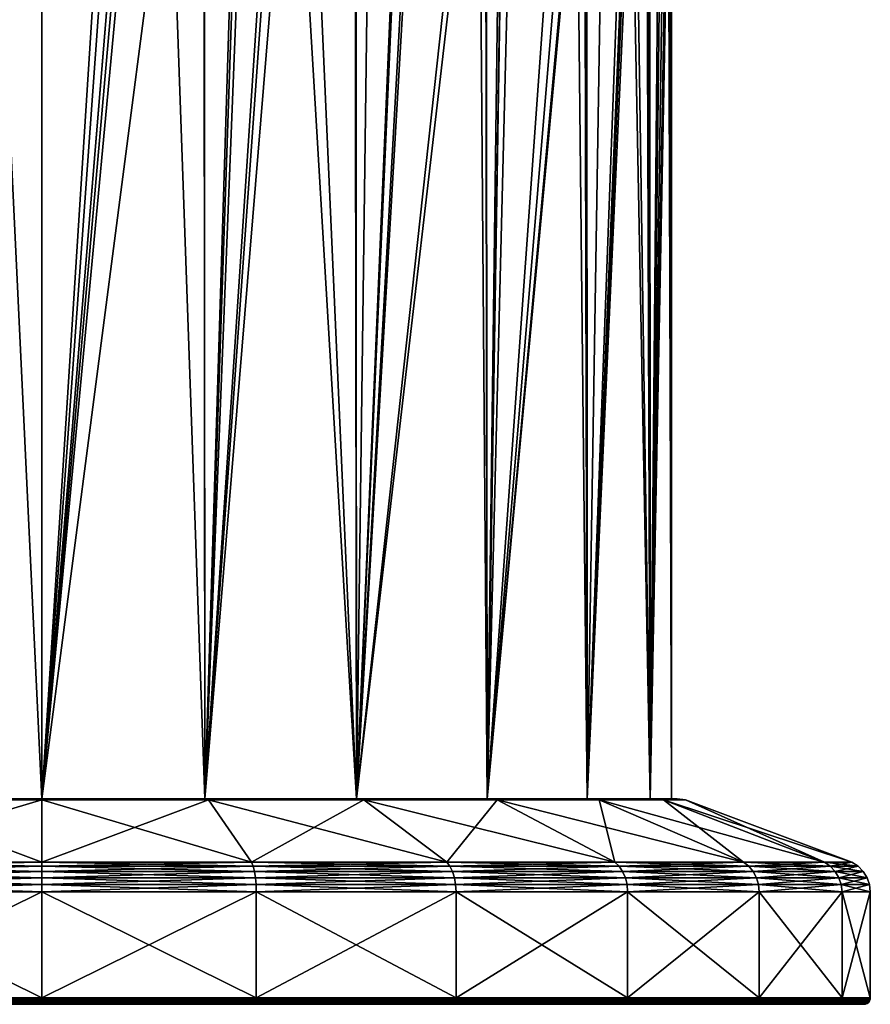
# Model space of a CAD drawing. Extents: x -25 to 238, y 0 to 295.
# Drawn here: x -1 to 25, y 0 to 30 of the extents above; entities that cross this region are included whole.
import ezdxf

# ---------------------------------------------------------------- set-up
doc = ezdxf.new("R2010")
doc.units = 0
doc.header["$MEASUREMENT"] = 0
doc.layers.get('0').update_dxf_attribs({"linetype": 'CONTINUOUS'})

msp = doc.modelspace()

# ---------------------------------------------------------------- linework, layer by layer
for points in [[(0, 109.492, -19), (0, 6.2, -19), (-4.918, 6.2, -18.353)], [(0, 109.492, -19), (-4.918, 6.2, -18.353), (-4.918, 109.492, -18.353)], [(-4.918, 109.492, 18.353), (-4.918, 6.2, 18.353), (0, 6.2, 19)], [(-4.918, 109.492, 18.353), (0, 6.2, 19), (0, 109.492, 19)], [(3.575, 55.74, -18.661), (0, 6.2, -19), (0, 109.492, -19)], [(0, 109.492, 19), (0, 6.2, 19), (3.575, 62.017, 18.661)], [(0, 6.2, 19), (3.575, 49.612, 18.661), (3.575, 62.017, 18.661)], [(3.575, 55.74, -18.661), (3.575, 49.607, -18.661), (0, 6.2, -19)], [(3.575, 46.956, 18.661), (3.575, 49.612, 18.661), (0, 6.2, 19)], [(0, 6.2, -19), (3.575, 49.607, -18.661), (3.575, 44.358, -18.661)], [(0, 6.2, 19), (3.575, 44.358, 18.661), (3.575, 46.956, 18.661)], [(0, 6.2, 19), (4.887, 43.732, 18.258), (3.575, 44.358, 18.661)], [(0, 6.2, -19), (3.575, 44.358, -18.661), (4.918, 6.2, -18.353)], [(4.918, 6.2, -18.353), (3.575, 44.358, -18.661), (4.904, 43.723, -18.307)], [(4.918, 6.2, 18.353), (4.887, 43.732, 18.258), (0, 6.2, 19)], [(4.918, 6.2, 18.353), (6.065, 43.17, 17.896), (4.887, 43.732, 18.258)], [(4.918, 6.2, -18.353), (4.904, 43.723, -18.307), (6.172, 43.119, -17.97)], [(7.51, 42.481, 17.453), (6.065, 43.17, 17.896), (4.918, 6.2, 18.353)], [(6.172, 43.119, -17.97), (6.38, 43.02, -17.872), (4.918, 6.2, -18.353)], [(4.918, 6.2, -18.353), (6.38, 43.02, -17.872), (7.336, 42.563, -17.42)], [(4.918, 6.2, -18.353), (7.336, 42.563, -17.42), (9.5, 6.2, -16.454)], [(7.51, 42.481, 17.453), (4.918, 6.2, 18.353), (7.898, 42.296, 17.234)], [(9.5, 6.2, -16.454), (7.336, 42.563, -17.42), (9.473, 41.544, -16.41)], [(7.898, 42.296, 17.234), (4.918, 6.2, 18.353), (9.5, 6.2, 16.454)], [(9.5, 6.2, 16.454), (9.444, 41.558, 16.364), (7.898, 42.296, 17.234)], [(9.5, 6.2, 16.454), (11.033, 40.8, 15.469), (9.444, 41.558, 16.364)], [(9.5, 6.2, -16.454), (9.473, 41.544, -16.41), (9.96, 41.312, -16.18)], [(9.96, 41.312, -16.18), (10.973, 40.829, -15.395), (9.5, 6.2, -16.454)], [(9.5, 6.2, -16.454), (10.973, 40.829, -15.395), (13.182, 39.775, -13.683)], [(11.403, 40.624, 15.142), (11.033, 40.8, 15.469), (9.5, 6.2, 16.454)], [(9.5, 6.2, 16.454), (11.511, 40.572, 15.047), (11.403, 40.624, 15.142)], [(9.5, 6.2, 16.454), (13.392, 39.675, 13.389), (11.511, 40.572, 15.047)], [(9.5, 6.2, -16.454), (13.182, 39.775, -13.683), (13.435, 6.2, -13.435)], [(13.435, 6.2, 13.435), (13.392, 39.675, 13.389), (9.5, 6.2, 16.454)], [(13.435, 6.2, -13.435), (13.182, 39.775, -13.683), (13.408, 39.667, -13.414)], [(13.435, 6.2, 13.435), (13.965, 39.402, 12.884), (13.392, 39.675, 13.389)], [(13.435, 6.2, -13.435), (13.408, 39.667, -13.414), (13.87, 39.447, -12.864)], [(13.435, 6.2, -13.435), (13.87, 39.447, -12.864), (13.967, 39.401, -12.748)], [(14.265, 39.259, 12.48), (13.965, 39.402, 12.884), (13.435, 6.2, 13.435)], [(13.967, 39.401, -12.748), (15.756, 38.548, -10.619), (13.435, 6.2, -13.435)], [(13.435, 6.2, 13.435), (16.371, 38.254, 9.643), (14.265, 39.259, 12.48)], [(13.435, 6.2, -13.435), (15.756, 38.548, -10.619), (16.114, 38.377, -9.943)], [(13.435, 6.2, -13.435), (16.114, 38.377, -9.943), (16.454, 6.2, -9.5)], [(16.454, 6.2, -9.5), (16.114, 38.377, -9.943), (16.372, 38.254, -9.457)], [(13.435, 6.2, 13.435), (16.413, 38.234, 9.555), (16.371, 38.254, 9.643)], [(16.454, 6.2, 9.5), (16.413, 38.234, 9.555), (13.435, 6.2, 13.435)], [(16.454, 6.2, -9.5), (16.372, 38.254, -9.457), (16.972, 37.967, -8.328)], [(16.454, 6.2, 9.5), (16.442, 38.22, 9.495), (16.413, 38.234, 9.555)], [(16.454, 6.2, 9.5), (17.812, 37.567, 6.613), (16.442, 38.22, 9.495)], [(16.972, 37.967, -8.328), (17.622, 37.657, -7.104), (16.454, 6.2, -9.5)], [(16.454, 6.2, -9.5), (17.622, 37.657, -7.104), (17.749, 37.597, -6.678)], [(16.454, 6.2, -9.5), (17.749, 37.597, -6.678), (18.353, 6.2, -4.918)], [(16.454, 6.2, 9.5), (17.898, 37.526, 6.273), (17.812, 37.567, 6.613)], [(18.353, 6.2, 4.918), (17.898, 37.526, 6.273), (16.454, 6.2, 9.5)], [(18.353, 6.2, -4.918), (17.749, 37.597, -6.678), (18.278, 37.344, -4.896)], [(18.353, 6.2, 4.918), (18.249, 37.358, 4.892), (17.898, 37.526, 6.273)], [(18.353, 6.2, 4.918), (18.346, 37.312, 4.509), (18.249, 37.358, 4.892)], [(18.353, 6.2, -4.918), (18.278, 37.344, -4.896), (18.281, 37.343, -4.887)], [(18.281, 37.343, -4.887), (18.641, 37.171, -3.675), (18.353, 6.2, -4.918)], [(18.809, 37.091, 2.684), (18.346, 37.312, 4.509), (18.353, 6.2, 4.918)], [(18.641, 37.171, -3.675), (18.705, 37.141, -3.023), (18.353, 6.2, -4.918)], [(18.353, 6.2, -4.918), (18.705, 37.141, -3.023), (18.901, 37.047, -1.01)], [(18.809, 37.091, 2.684), (18.353, 6.2, 4.918), (18.947, 37.025, 0.74)], [(18.353, 6.2, -4.918), (18.901, 37.047, -1.01), (19, 6.2)], [(18.947, 37.025, 0.74), (18.353, 6.2, 4.918), (19, 6.2)], [(19, 6.2), (18.901, 37.047, -1.01), (19, 37, 0)], [(19, 6.2), (19, 37, 0), (18.947, 37.025, 0.74)], [(-5.028, 6.168, -18.764), (0, 4.284, -24.446), (-6.327, 4.284, -23.613)], [(-5.028, 6.168, 18.764), (-6.327, 4.284, 23.613), (0, 6.168, 19.426)], [(0, 6.168, 19.426), (-6.327, 4.284, 23.613), (0, 4.284, 24.446)], [(0, 6.168, 19.426), (0, 6.2, 19.173), (-5.028, 6.168, 18.764)], [(-5.028, 6.168, 18.764), (0, 6.2, 19.173), (-4.962, 6.2, 18.519)], [(-5.028, 6.168, -18.764), (-4.962, 6.2, -18.519), (0, 6.168, -19.426)], [(0, 6.168, -19.426), (0, 4.284, -24.446), (-5.028, 6.168, -18.764)], [(-4.918, 6.2, -18.353), (0, 6.2, -19.173), (-4.962, 6.2, -18.519)], [(-4.918, 6.2, 18.353), (-4.962, 6.2, 18.519), (0, 6.2, 19)], [(0, 6.2, 19), (-4.962, 6.2, 18.519), (0, 6.2, 19.173)], [(0, 6.168, -19.426), (-4.962, 6.2, -18.519), (0, 6.2, -19.173)], [(0, 6.2, -19), (0, 6.2, -19.173), (-4.918, 6.2, -18.353)], [(4.918, 6.2, -18.353), (4.962, 6.2, -18.519), (0, 6.2, -19)], [(0, 6.2, -19), (4.962, 6.2, -18.519), (0, 6.2, -19.173)], [(0, 6.2, 19), (0, 6.2, 19.173), (4.918, 6.2, 18.353)], [(4.918, 6.2, 18.353), (0, 6.2, 19.173), (4.962, 6.2, 18.519)], [(5.028, 6.168, 18.764), (4.962, 6.2, 18.519), (0, 6.168, 19.426)], [(0, 6.168, 19.426), (4.962, 6.2, 18.519), (0, 6.2, 19.173)], [(0, 6.168, -19.426), (0, 6.2, -19.173), (5.028, 6.168, -18.764)], [(5.028, 6.168, -18.764), (0, 6.2, -19.173), (4.962, 6.2, -18.519)], [(5.028, 6.168, -18.764), (6.327, 4.284, -23.613), (0, 6.168, -19.426)], [(0, 6.168, -19.426), (6.327, 4.284, -23.613), (0, 4.284, -24.446)], [(0, 6.168, 19.426), (0, 4.284, 24.446), (5.028, 6.168, 18.764)], [(5.028, 6.168, 18.764), (0, 4.284, 24.446), (6.327, 4.284, 23.613)], [(9.5, 6.2, -16.454), (9.586, 6.2, -16.604), (4.918, 6.2, -18.353)], [(4.918, 6.2, -18.353), (9.586, 6.2, -16.604), (4.962, 6.2, -18.519)], [(4.918, 6.2, 18.353), (4.962, 6.2, 18.519), (9.5, 6.2, 16.454)], [(9.5, 6.2, 16.454), (4.962, 6.2, 18.519), (9.586, 6.2, 16.604)], [(5.028, 6.168, -18.764), (4.962, 6.2, -18.519), (9.713, 6.168, -16.823)], [(9.713, 6.168, -16.823), (4.962, 6.2, -18.519), (9.586, 6.2, -16.604)], [(5.028, 6.168, 18.764), (9.586, 6.2, 16.604), (4.962, 6.2, 18.519)], [(9.713, 6.168, 16.823), (9.586, 6.2, 16.604), (5.028, 6.168, 18.764)], [(5.028, 6.168, 18.764), (6.327, 4.284, 23.613), (9.713, 6.168, 16.823)], [(9.713, 6.168, -16.823), (12.223, 4.284, -21.171), (5.028, 6.168, -18.764)], [(5.028, 6.168, -18.764), (12.223, 4.284, -21.171), (6.327, 4.284, -23.613)], [(9.713, 6.168, 16.823), (6.327, 4.284, 23.613), (12.223, 4.284, 21.171)], [(13.435, 6.2, -13.435), (13.557, 6.2, -13.557), (9.5, 6.2, -16.454)], [(9.5, 6.2, -16.454), (13.557, 6.2, -13.557), (9.586, 6.2, -16.604)], [(9.5, 6.2, 16.454), (9.586, 6.2, 16.604), (13.435, 6.2, 13.435)], [(13.435, 6.2, 13.435), (9.586, 6.2, 16.604), (13.557, 6.2, 13.557)], [(9.713, 6.168, -16.823), (9.586, 6.2, -16.604), (13.736, 6.168, -13.736)], [(13.736, 6.168, -13.736), (9.586, 6.2, -16.604), (13.557, 6.2, -13.557)], [(9.713, 6.168, 16.823), (13.557, 6.2, 13.557), (9.586, 6.2, 16.604)], [(13.736, 6.168, 13.736), (13.557, 6.2, 13.557), (9.713, 6.168, 16.823)], [(9.713, 6.168, 16.823), (12.223, 4.284, 21.171), (13.736, 6.168, 13.736)], [(13.736, 6.168, -13.736), (17.286, 4.284, -17.286), (9.713, 6.168, -16.823)], [(9.713, 6.168, -16.823), (17.286, 4.284, -17.286), (12.223, 4.284, -21.171)], [(13.736, 6.168, 13.736), (12.223, 4.284, 21.171), (17.286, 4.284, 17.286)], [(16.454, 6.2, -9.5), (16.604, 6.2, -9.586), (13.435, 6.2, -13.435)], [(13.435, 6.2, -13.435), (16.604, 6.2, -9.586), (13.557, 6.2, -13.557)], [(13.435, 6.2, 13.435), (13.557, 6.2, 13.557), (16.454, 6.2, 9.5)], [(16.454, 6.2, 9.5), (13.557, 6.2, 13.557), (16.604, 6.2, 9.586)], [(13.736, 6.168, -13.736), (13.557, 6.2, -13.557), (16.823, 6.168, -9.713)], [(16.823, 6.168, -9.713), (13.557, 6.2, -13.557), (16.604, 6.2, -9.586)], [(13.736, 6.168, 13.736), (16.604, 6.2, 9.586), (13.557, 6.2, 13.557)], [(16.823, 6.168, 9.713), (16.604, 6.2, 9.586), (13.736, 6.168, 13.736)], [(13.736, 6.168, 13.736), (17.286, 4.284, 17.286), (16.823, 6.168, 9.713)], [(16.823, 6.168, -9.713), (21.171, 4.284, -12.223), (13.736, 6.168, -13.736)], [(13.736, 6.168, -13.736), (21.171, 4.284, -12.223), (17.286, 4.284, -17.286)], [(18.353, 6.2, -4.918), (18.519, 6.2, -4.962), (16.454, 6.2, -9.5)], [(16.454, 6.2, -9.5), (18.519, 6.2, -4.962), (16.604, 6.2, -9.586)], [(16.454, 6.2, 9.5), (16.604, 6.2, 9.586), (18.353, 6.2, 4.918)], [(18.353, 6.2, 4.918), (16.604, 6.2, 9.586), (18.519, 6.2, 4.962)], [(16.823, 6.168, -9.713), (16.604, 6.2, -9.586), (18.764, 6.168, -5.028)], [(18.764, 6.168, -5.028), (16.604, 6.2, -9.586), (18.519, 6.2, -4.962)], [(16.823, 6.168, 9.713), (18.519, 6.2, 4.962), (16.604, 6.2, 9.586)], [(18.764, 6.168, 5.028), (18.519, 6.2, 4.962), (16.823, 6.168, 9.713)], [(16.823, 6.168, 9.713), (17.286, 4.284, 17.286), (21.171, 4.284, 12.223)], [(16.823, 6.168, 9.713), (21.171, 4.284, 12.223), (18.764, 6.168, 5.028)], [(18.764, 6.168, -5.028), (23.613, 4.284, -6.327), (16.823, 6.168, -9.713)], [(16.823, 6.168, -9.713), (23.613, 4.284, -6.327), (21.171, 4.284, -12.223)], [(19, 6.2), (19.173, 6.2), (18.353, 6.2, -4.918)], [(18.353, 6.2, -4.918), (19.173, 6.2), (18.519, 6.2, -4.962)], [(18.353, 6.2, 4.918), (18.519, 6.2, 4.962), (19, 6.2)], [(19, 6.2), (18.519, 6.2, 4.962), (19.173, 6.2)], [(18.764, 6.168, -5.028), (18.519, 6.2, -4.962), (19.426, 6.168)], [(19.426, 6.168), (18.519, 6.2, -4.962), (19.173, 6.2)], [(18.764, 6.168, 5.028), (19.173, 6.2), (18.519, 6.2, 4.962)], [(19.426, 6.168), (19.173, 6.2), (18.764, 6.168, 5.028)], [(18.764, 6.168, 5.028), (21.171, 4.284, 12.223), (23.613, 4.284, 6.327)], [(18.764, 6.168, 5.028), (23.613, 4.284, 6.327), (19.426, 6.168)], [(19.426, 6.168), (24.446, 4.284), (18.764, 6.168, -5.028)], [(18.764, 6.168, -5.028), (24.446, 4.284), (23.613, 4.284, -6.327)], [(19.426, 6.168), (23.613, 4.284, 6.327), (24.446, 4.284)], [(0, 4.006, 24.787), (0, 4.164, 24.632), (-6.415, 4.006, 23.942)], [(-6.415, 4.006, 23.942), (0, 4.164, 24.632), (-6.375, 4.164, 23.793)], [(-6.415, 4.006, -23.942), (-6.375, 4.164, -23.793), (0, 4.006, -24.787)], [(0, 4.164, 24.632), (0, 4.284, 24.446), (-6.375, 4.164, 23.793)], [(-6.375, 4.164, 23.793), (0, 4.284, 24.446), (-6.327, 4.284, 23.613)], [(-6.375, 4.164, -23.793), (-6.327, 4.284, -23.613), (0, 4.164, -24.632)], [(0, 4.006, -24.787), (-6.375, 4.164, -23.793), (0, 4.164, -24.632)], [(0, 4.164, -24.632), (-6.327, 4.284, -23.613), (0, 4.284, -24.446)], [(6.375, 4.164, 23.793), (6.327, 4.284, 23.613), (0, 4.164, 24.632)], [(0, 4.164, 24.632), (6.327, 4.284, 23.613), (0, 4.284, 24.446)], [(0, 4.164, -24.632), (0, 4.284, -24.446), (6.375, 4.164, -23.793)], [(6.375, 4.164, -23.793), (0, 4.284, -24.446), (6.327, 4.284, -23.613)], [(6.415, 4.006, 23.942), (6.375, 4.164, 23.793), (0, 4.006, 24.787)], [(0, 4.006, 24.787), (6.375, 4.164, 23.793), (0, 4.164, 24.632)], [(0, 4.006, -24.787), (0, 4.164, -24.632), (6.415, 4.006, -23.942)], [(6.415, 4.006, -23.942), (0, 4.164, -24.632), (6.375, 4.164, -23.793)], [(6.375, 4.164, -23.793), (6.327, 4.284, -23.613), (12.316, 4.164, -21.332)], [(12.316, 4.164, -21.332), (6.327, 4.284, -23.613), (12.223, 4.284, -21.171)], [(6.375, 4.164, 23.793), (12.223, 4.284, 21.171), (6.327, 4.284, 23.613)], [(12.316, 4.164, 21.332), (12.223, 4.284, 21.171), (6.375, 4.164, 23.793)], [(6.415, 4.006, -23.942), (6.375, 4.164, -23.793), (12.393, 4.006, -21.466)], [(12.393, 4.006, -21.466), (6.375, 4.164, -23.793), (12.316, 4.164, -21.332)], [(6.415, 4.006, 23.942), (12.316, 4.164, 21.332), (6.375, 4.164, 23.793)], [(12.393, 4.006, 21.466), (12.316, 4.164, 21.332), (6.415, 4.006, 23.942)], [(12.316, 4.164, -21.332), (12.223, 4.284, -21.171), (17.417, 4.164, -17.417)], [(17.417, 4.164, -17.417), (12.223, 4.284, -21.171), (17.286, 4.284, -17.286)], [(12.316, 4.164, 21.332), (17.286, 4.284, 17.286), (12.223, 4.284, 21.171)], [(17.417, 4.164, 17.417), (17.286, 4.284, 17.286), (12.316, 4.164, 21.332)], [(12.393, 4.006, -21.466), (12.316, 4.164, -21.332), (17.527, 4.006, -17.527)], [(17.527, 4.006, -17.527), (12.316, 4.164, -21.332), (17.417, 4.164, -17.417)], [(12.393, 4.006, 21.466), (17.417, 4.164, 17.417), (12.316, 4.164, 21.332)], [(17.527, 4.006, 17.527), (17.417, 4.164, 17.417), (12.393, 4.006, 21.466)], [(17.417, 4.164, -17.417), (17.286, 4.284, -17.286), (21.332, 4.164, -12.316)], [(21.332, 4.164, -12.316), (17.286, 4.284, -17.286), (21.171, 4.284, -12.223)], [(17.417, 4.164, 17.417), (21.171, 4.284, 12.223), (17.286, 4.284, 17.286)], [(21.332, 4.164, 12.316), (21.171, 4.284, 12.223), (17.417, 4.164, 17.417)], [(17.527, 4.006, -17.527), (17.417, 4.164, -17.417), (21.466, 4.006, -12.393)], [(21.466, 4.006, -12.393), (17.417, 4.164, -17.417), (21.332, 4.164, -12.316)], [(17.527, 4.006, 17.527), (21.332, 4.164, 12.316), (17.417, 4.164, 17.417)], [(21.466, 4.006, 12.393), (21.332, 4.164, 12.316), (17.527, 4.006, 17.527)], [(21.332, 4.164, -12.316), (21.171, 4.284, -12.223), (23.793, 4.164, -6.375)], [(23.793, 4.164, -6.375), (21.171, 4.284, -12.223), (23.613, 4.284, -6.327)], [(21.332, 4.164, 12.316), (23.613, 4.284, 6.327), (21.171, 4.284, 12.223)], [(23.793, 4.164, 6.375), (23.613, 4.284, 6.327), (21.332, 4.164, 12.316)], [(21.466, 4.006, -12.393), (21.332, 4.164, -12.316), (23.942, 4.006, -6.415)], [(23.942, 4.006, -6.415), (21.332, 4.164, -12.316), (23.793, 4.164, -6.375)], [(21.466, 4.006, 12.393), (23.793, 4.164, 6.375), (21.332, 4.164, 12.316)], [(23.942, 4.006, 6.415), (23.793, 4.164, 6.375), (21.466, 4.006, 12.393)], [(23.793, 4.164, -6.375), (23.613, 4.284, -6.327), (24.632, 4.164)], [(24.632, 4.164), (23.613, 4.284, -6.327), (24.446, 4.284)], [(23.793, 4.164, 6.375), (24.446, 4.284), (23.613, 4.284, 6.327)], [(24.632, 4.164), (24.446, 4.284), (23.793, 4.164, 6.375)], [(23.942, 4.006, -6.415), (23.793, 4.164, -6.375), (24.787, 4.006)], [(24.787, 4.006), (23.793, 4.164, -6.375), (24.632, 4.164)], [(23.942, 4.006, 6.415), (24.632, 4.164), (23.793, 4.164, 6.375)], [(24.787, 4.006), (24.632, 4.164), (23.942, 4.006, 6.415)], [(0, 3.818, 24.903), (0, 4.006, 24.787), (-6.445, 3.818, 24.055)], [(-6.445, 3.818, 24.055), (0, 4.006, 24.787), (-6.415, 4.006, 23.942)], [(-6.445, 3.818, -24.055), (-6.415, 4.006, -23.942), (0, 3.818, -24.903)], [(0, 3.818, -24.903), (-6.415, 4.006, -23.942), (0, 4.006, -24.787)], [(6.445, 3.818, 24.055), (6.415, 4.006, 23.942), (0, 3.818, 24.903)], [(0, 3.818, 24.903), (6.415, 4.006, 23.942), (0, 4.006, 24.787)], [(0, 3.818, -24.903), (0, 4.006, -24.787), (6.445, 3.818, -24.055)], [(6.445, 3.818, -24.055), (0, 4.006, -24.787), (6.415, 4.006, -23.942)], [(6.445, 3.818, -24.055), (6.415, 4.006, -23.942), (12.452, 3.818, -21.567)], [(12.452, 3.818, -21.567), (6.415, 4.006, -23.942), (12.393, 4.006, -21.466)], [(6.445, 3.818, 24.055), (12.393, 4.006, 21.466), (6.415, 4.006, 23.942)], [(12.452, 3.818, 21.567), (12.393, 4.006, 21.466), (6.445, 3.818, 24.055)], [(12.452, 3.818, -21.567), (12.393, 4.006, -21.466), (17.609, 3.818, -17.609)], [(17.609, 3.818, -17.609), (12.393, 4.006, -21.466), (17.527, 4.006, -17.527)], [(12.452, 3.818, 21.567), (17.527, 4.006, 17.527), (12.393, 4.006, 21.466)], [(17.609, 3.818, 17.609), (17.527, 4.006, 17.527), (12.452, 3.818, 21.567)], [(17.609, 3.818, -17.609), (17.527, 4.006, -17.527), (21.567, 3.818, -12.452)], [(21.567, 3.818, -12.452), (17.527, 4.006, -17.527), (21.466, 4.006, -12.393)], [(17.609, 3.818, 17.609), (21.466, 4.006, 12.393), (17.527, 4.006, 17.527)], [(21.567, 3.818, 12.452), (21.466, 4.006, 12.393), (17.609, 3.818, 17.609)], [(21.567, 3.818, -12.452), (21.466, 4.006, -12.393), (24.055, 3.818, -6.445)], [(24.055, 3.818, -6.445), (21.466, 4.006, -12.393), (23.942, 4.006, -6.415)], [(21.567, 3.818, 12.452), (23.942, 4.006, 6.415), (21.466, 4.006, 12.393)], [(24.055, 3.818, 6.445), (23.942, 4.006, 6.415), (21.567, 3.818, 12.452)], [(24.055, 3.818, -6.445), (23.942, 4.006, -6.415), (24.903, 3.818)], [(24.903, 3.818), (23.942, 4.006, -6.415), (24.787, 4.006)], [(24.055, 3.818, 6.445), (24.787, 4.006), (23.942, 4.006, 6.415)], [(24.903, 3.818), (24.787, 4.006), (24.055, 3.818, 6.445)], [(0, 3.389, 25), (0, 3.609, 24.976), (-6.47, 3.389, 24.148)], [(-6.47, 3.389, 24.148), (0, 3.609, 24.976), (-6.464, 3.609, 24.125)], [(-6.47, 3.389, -24.148), (-6.464, 3.609, -24.125), (0, 3.389, -25)], [(0, 3.609, 24.976), (0, 3.818, 24.903), (-6.464, 3.609, 24.125)], [(-6.464, 3.609, 24.125), (0, 3.818, 24.903), (-6.445, 3.818, 24.055)], [(-6.464, 3.609, -24.125), (-6.445, 3.818, -24.055), (0, 3.609, -24.976)], [(0, 3.389, -25), (-6.464, 3.609, -24.125), (0, 3.609, -24.976)], [(0, 3.609, -24.976), (-6.445, 3.818, -24.055), (0, 3.818, -24.903)], [(6.464, 3.609, 24.125), (6.445, 3.818, 24.055), (0, 3.609, 24.976)], [(0, 3.609, 24.976), (6.445, 3.818, 24.055), (0, 3.818, 24.903)], [(0, 3.609, -24.976), (0, 3.818, -24.903), (6.464, 3.609, -24.125)], [(6.464, 3.609, -24.125), (0, 3.818, -24.903), (6.445, 3.818, -24.055)], [(6.47, 3.389, 24.148), (6.464, 3.609, 24.125), (0, 3.389, 25)], [(0, 3.389, 25), (6.464, 3.609, 24.125), (0, 3.609, 24.976)], [(0, 3.389, -25), (0, 3.609, -24.976), (6.47, 3.389, -24.148)], [(6.47, 3.389, -24.148), (0, 3.609, -24.976), (6.464, 3.609, -24.125)], [(6.464, 3.609, -24.125), (6.445, 3.818, -24.055), (12.488, 3.609, -21.629)], [(12.488, 3.609, -21.629), (6.445, 3.818, -24.055), (12.452, 3.818, -21.567)], [(6.464, 3.609, 24.125), (12.452, 3.818, 21.567), (6.445, 3.818, 24.055)], [(12.488, 3.609, 21.629), (12.452, 3.818, 21.567), (6.464, 3.609, 24.125)], [(6.47, 3.389, -24.148), (6.464, 3.609, -24.125), (12.5, 3.389, -21.651)], [(12.5, 3.389, -21.651), (6.464, 3.609, -24.125), (12.488, 3.609, -21.629)], [(6.47, 3.389, 24.148), (12.488, 3.609, 21.629), (6.464, 3.609, 24.125)], [(12.5, 3.389, 21.651), (12.488, 3.609, 21.629), (6.47, 3.389, 24.148)], [(12.488, 3.609, -21.629), (12.452, 3.818, -21.567), (17.66, 3.609, -17.66)], [(17.66, 3.609, -17.66), (12.452, 3.818, -21.567), (17.609, 3.818, -17.609)], [(12.488, 3.609, 21.629), (17.609, 3.818, 17.609), (12.452, 3.818, 21.567)], [(17.66, 3.609, 17.66), (17.609, 3.818, 17.609), (12.488, 3.609, 21.629)], [(12.5, 3.389, -21.651), (12.488, 3.609, -21.629), (17.678, 3.389, -17.678)], [(17.678, 3.389, -17.678), (12.488, 3.609, -21.629), (17.66, 3.609, -17.66)], [(12.5, 3.389, 21.651), (17.66, 3.609, 17.66), (12.488, 3.609, 21.629)], [(17.678, 3.389, 17.678), (17.66, 3.609, 17.66), (12.5, 3.389, 21.651)], [(17.66, 3.609, -17.66), (17.609, 3.818, -17.609), (21.629, 3.609, -12.488)], [(21.629, 3.609, -12.488), (17.609, 3.818, -17.609), (21.567, 3.818, -12.452)], [(17.66, 3.609, 17.66), (21.567, 3.818, 12.452), (17.609, 3.818, 17.609)], [(21.629, 3.609, 12.488), (21.567, 3.818, 12.452), (17.66, 3.609, 17.66)], [(17.678, 3.389, -17.678), (17.66, 3.609, -17.66), (21.651, 3.389, -12.5)], [(21.651, 3.389, -12.5), (17.66, 3.609, -17.66), (21.629, 3.609, -12.488)], [(17.678, 3.389, 17.678), (21.629, 3.609, 12.488), (17.66, 3.609, 17.66)], [(21.651, 3.389, 12.5), (21.629, 3.609, 12.488), (17.678, 3.389, 17.678)], [(21.629, 3.609, -12.488), (21.567, 3.818, -12.452), (24.125, 3.609, -6.464)], [(24.125, 3.609, -6.464), (21.567, 3.818, -12.452), (24.055, 3.818, -6.445)], [(21.629, 3.609, 12.488), (24.055, 3.818, 6.445), (21.567, 3.818, 12.452)], [(24.125, 3.609, 6.464), (24.055, 3.818, 6.445), (21.629, 3.609, 12.488)], [(21.651, 3.389, -12.5), (21.629, 3.609, -12.488), (24.148, 3.389, -6.47)], [(24.148, 3.389, -6.47), (21.629, 3.609, -12.488), (24.125, 3.609, -6.464)], [(21.651, 3.389, 12.5), (24.125, 3.609, 6.464), (21.629, 3.609, 12.488)], [(24.148, 3.389, 6.47), (24.125, 3.609, 6.464), (21.651, 3.389, 12.5)], [(24.125, 3.609, -6.464), (24.055, 3.818, -6.445), (24.976, 3.609)], [(24.976, 3.609), (24.055, 3.818, -6.445), (24.903, 3.818)], [(24.125, 3.609, 6.464), (24.903, 3.818), (24.055, 3.818, 6.445)], [(24.976, 3.609), (24.903, 3.818), (24.125, 3.609, 6.464)], [(24.148, 3.389, -6.47), (24.125, 3.609, -6.464), (25, 3.389)], [(25, 3.389), (24.125, 3.609, -6.464), (24.976, 3.609)], [(24.148, 3.389, 6.47), (24.976, 3.609), (24.125, 3.609, 6.464)], [(25, 3.389), (24.976, 3.609), (24.148, 3.389, 6.47)], [(0, 0.2, 25), (0, 3.389, 25), (-6.47, 3.389, 24.148)], [(0, 0.2, 25), (-6.47, 3.389, 24.148), (-6.47, 0.2, 24.148)], [(-6.47, 0.2, -24.148), (-6.47, 3.389, -24.148), (0, 3.389, -25)], [(-6.47, 0.2, -24.148), (0, 3.389, -25), (0, 0.2, -25)], [(6.47, 0.2, 24.148), (0, 3.389, 25), (0, 0.2, 25)], [(0, 0.2, -25), (0, 3.389, -25), (6.47, 3.389, -24.148)], [(0, 0.2, -25), (6.47, 3.389, -24.148), (6.47, 0.2, -24.148)], [(6.47, 0.2, 24.148), (6.47, 3.389, 24.148), (0, 3.389, 25)], [(6.47, 0.2, -24.148), (6.47, 3.389, -24.148), (12.5, 3.389, -21.651)], [(6.47, 0.2, -24.148), (12.5, 3.389, -21.651), (12.5, 0.2, -21.651)], [(12.5, 0.2, 21.651), (12.5, 3.389, 21.651), (6.47, 3.389, 24.148)], [(12.5, 0.2, 21.651), (6.47, 3.389, 24.148), (6.47, 0.2, 24.148)], [(12.5, 0.2, -21.651), (12.5, 3.389, -21.651), (17.678, 3.389, -17.678)], [(12.5, 0.2, -21.651), (17.678, 3.389, -17.678), (17.678, 0.2, -17.678)], [(17.678, 0.2, 17.678), (17.678, 3.389, 17.678), (12.5, 3.389, 21.651)], [(17.678, 0.2, 17.678), (12.5, 3.389, 21.651), (12.5, 0.2, 21.651)], [(17.678, 0.2, -17.678), (17.678, 3.389, -17.678), (21.651, 3.389, -12.5)], [(17.678, 0.2, -17.678), (21.651, 3.389, -12.5), (21.651, 0.2, -12.5)], [(21.651, 0.2, 12.5), (21.651, 3.389, 12.5), (17.678, 3.389, 17.678)], [(21.651, 0.2, 12.5), (17.678, 3.389, 17.678), (17.678, 0.2, 17.678)], [(21.651, 0.2, -12.5), (21.651, 3.389, -12.5), (24.148, 3.389, -6.47)], [(21.651, 0.2, -12.5), (24.148, 3.389, -6.47), (24.148, 0.2, -6.47)], [(24.148, 0.2, 6.47), (24.148, 3.389, 6.47), (21.651, 3.389, 12.5)], [(24.148, 0.2, 6.47), (21.651, 3.389, 12.5), (21.651, 0.2, 12.5)], [(24.148, 0.2, -6.47), (24.148, 3.389, -6.47), (25, 3.389)], [(24.148, 0.2, -6.47), (25, 3.389), (25, 0.2)], [(25, 0.2), (25, 3.389), (24.148, 3.389, 6.47)], [(25, 0.2), (24.148, 3.389, 6.47), (24.148, 0.2, 6.47)], [(12.4, 0, -21.477), (-23.955, 0, 6.419), (-24.8, 0)], [(-24.8, 0), (-23.955, 0, -6.419), (12.4, 0, -21.477)], [(12.4, 0, -21.477), (-21.477, 0, 12.4), (-23.955, 0, 6.419)], [(12.4, 0, -21.477), (-23.955, 0, -6.419), (-21.477, 0, -12.4)], [(-17.536, 0, 17.536), (-21.477, 0, 12.4), (12.4, 0, -21.477)], [(12.4, 0, -21.477), (-21.477, 0, -12.4), (6.419, 0, -23.955)], [(6.419, 0, -23.955), (-21.477, 0, -12.4), (-17.536, 0, -17.536)], [(-17.536, 0, 17.536), (12.4, 0, -21.477), (-12.4, 0, 21.477)], [(-17.536, 0, -17.536), (-12.4, 0, -21.477), (6.419, 0, -23.955)], [(-12.4, 0, 21.477), (12.4, 0, -21.477), (17.536, 0, -17.536)], [(-12.4, 0, 21.477), (17.536, 0, -17.536), (21.477, 0, -12.4)], [(23.955, 0, 6.419), (21.477, 0, 12.4), (-12.4, 0, 21.477)], [(-12.4, 0, 21.477), (21.477, 0, 12.4), (17.536, 0, 17.536)], [(-12.4, 0, 21.477), (17.536, 0, 17.536), (12.4, 0, 21.477)], [(12.4, 0, 21.477), (6.419, 0, 23.955), (-12.4, 0, 21.477)], [(-12.4, 0, 21.477), (6.419, 0, 23.955), (0, 0, 24.8)], [(-12.4, 0, 21.477), (0, 0, 24.8), (-6.419, 0, 23.955)], [(21.477, 0, -12.4), (23.955, 0, -6.419), (-12.4, 0, 21.477)], [(-12.4, 0, 21.477), (23.955, 0, -6.419), (24.8, 0)], [(-12.4, 0, 21.477), (24.8, 0), (23.955, 0, 6.419)], [(6.419, 0, -23.955), (-12.4, 0, -21.477), (-6.419, 0, -23.955)], [(0, 0.2, -25), (0, 0.148, -24.993), (-6.47, 0.2, -24.148)], [(-6.47, 0.2, -24.148), (0, 0.148, -24.993), (-6.469, 0.148, -24.142)], [(-6.47, 0.2, 24.148), (-6.469, 0.148, 24.142), (0, 0.2, 25)], [(0, 0.2, 25), (-6.469, 0.148, 24.142), (0, 0.148, 24.993)], [(0, 0.148, -24.993), (0, 0.1, -24.973), (-6.469, 0.148, -24.142)], [(-6.469, 0.148, -24.142), (0, 0.1, -24.973), (-6.464, 0.1, -24.122)], [(-6.469, 0.148, 24.142), (-6.464, 0.1, 24.122), (0, 0.148, 24.993)], [(0, 0.148, 24.993), (-6.464, 0.1, 24.122), (0, 0.1, 24.973)], [(0, 0.1, -24.973), (0, 0.059, -24.941), (-6.464, 0.1, -24.122)], [(-6.464, 0.1, -24.122), (0, 0.059, -24.941), (-6.455, 0.059, -24.092)], [(-6.464, 0.1, 24.122), (-6.455, 0.059, 24.092), (0, 0.1, 24.973)], [(0, 0.1, 24.973), (-6.455, 0.059, 24.092), (0, 0.059, 24.941)], [(0, 0.059, -24.941), (0, 0.027, -24.9), (-6.455, 0.059, -24.092)], [(-6.455, 0.059, -24.092), (0, 0.027, -24.9), (-6.445, 0.027, -24.052)], [(-6.455, 0.059, 24.092), (-6.445, 0.027, 24.052), (0, 0.059, 24.941)], [(0, 0.059, 24.941), (-6.445, 0.027, 24.052), (0, 0.027, 24.9)], [(0, 0.027, -24.9), (0, 0.007, -24.852), (-6.445, 0.027, -24.052)], [(-6.445, 0.027, -24.052), (0, 0.007, -24.852), (-6.432, 0.007, -24.005)], [(-6.445, 0.027, 24.052), (-6.432, 0.007, 24.005), (0, 0.027, 24.9)], [(0, 0.027, 24.9), (-6.432, 0.007, 24.005), (0, 0.007, 24.852)], [(0, 0.007, -24.852), (0, 0, -24.8), (-6.432, 0.007, -24.005)], [(-6.432, 0.007, -24.005), (0, 0, -24.8), (-6.419, 0, -23.955)], [(-6.432, 0.007, 24.005), (-6.419, 0, 23.955), (0, 0.007, 24.852)], [(0, 0.007, 24.852), (-6.419, 0, 23.955), (0, 0, 24.8)], [(6.419, 0, -23.955), (-6.419, 0, -23.955), (0, 0, -24.8)], [(6.47, 0.2, -24.148), (6.469, 0.148, -24.142), (0, 0.2, -25)], [(0, 0.2, -25), (6.469, 0.148, -24.142), (0, 0.148, -24.993)], [(0, 0.2, 25), (0, 0.148, 24.993), (6.47, 0.2, 24.148)], [(6.47, 0.2, 24.148), (0, 0.148, 24.993), (6.469, 0.148, 24.142)], [(6.469, 0.148, -24.142), (6.464, 0.1, -24.122), (0, 0.148, -24.993)], [(0, 0.148, -24.993), (6.464, 0.1, -24.122), (0, 0.1, -24.973)], [(0, 0.148, 24.993), (0, 0.1, 24.973), (6.469, 0.148, 24.142)], [(6.469, 0.148, 24.142), (0, 0.1, 24.973), (6.464, 0.1, 24.122)], [(6.464, 0.1, -24.122), (6.455, 0.059, -24.092), (0, 0.1, -24.973)], [(0, 0.1, -24.973), (6.455, 0.059, -24.092), (0, 0.059, -24.941)], [(0, 0.1, 24.973), (0, 0.059, 24.941), (6.464, 0.1, 24.122)], [(6.464, 0.1, 24.122), (0, 0.059, 24.941), (6.455, 0.059, 24.092)], [(6.455, 0.059, -24.092), (6.445, 0.027, -24.052), (0, 0.059, -24.941)], [(0, 0.059, -24.941), (6.445, 0.027, -24.052), (0, 0.027, -24.9)], [(0, 0.059, 24.941), (0, 0.027, 24.9), (6.455, 0.059, 24.092)], [(6.455, 0.059, 24.092), (0, 0.027, 24.9), (6.445, 0.027, 24.052)], [(6.445, 0.027, -24.052), (6.432, 0.007, -24.005), (0, 0.027, -24.9)], [(0, 0.027, -24.9), (6.432, 0.007, -24.005), (0, 0.007, -24.852)], [(0, 0.027, 24.9), (0, 0.007, 24.852), (6.445, 0.027, 24.052)], [(6.445, 0.027, 24.052), (0, 0.007, 24.852), (6.432, 0.007, 24.005)], [(6.432, 0.007, -24.005), (6.419, 0, -23.955), (0, 0.007, -24.852)], [(0, 0.007, -24.852), (6.419, 0, -23.955), (0, 0, -24.8)], [(0, 0.007, 24.852), (0, 0, 24.8), (6.432, 0.007, 24.005)], [(6.432, 0.007, 24.005), (0, 0, 24.8), (6.419, 0, 23.955)], [(6.432, 0.007, 24.005), (6.419, 0, 23.955), (12.426, 0.007, 21.522)], [(12.426, 0.007, 21.522), (6.419, 0, 23.955), (12.4, 0, 21.477)], [(6.432, 0.007, -24.005), (12.4, 0, -21.477), (6.419, 0, -23.955)], [(6.445, 0.027, 24.052), (6.432, 0.007, 24.005), (12.45, 0.027, 21.564)], [(12.45, 0.027, 21.564), (6.432, 0.007, 24.005), (12.426, 0.007, 21.522)], [(6.445, 0.027, -24.052), (12.426, 0.007, -21.522), (6.432, 0.007, -24.005)], [(12.426, 0.007, -21.522), (12.4, 0, -21.477), (6.432, 0.007, -24.005)], [(6.455, 0.059, 24.092), (6.445, 0.027, 24.052), (12.471, 0.059, 21.6)], [(12.471, 0.059, 21.6), (6.445, 0.027, 24.052), (12.45, 0.027, 21.564)], [(6.455, 0.059, -24.092), (12.45, 0.027, -21.564), (6.445, 0.027, -24.052)], [(12.45, 0.027, -21.564), (12.426, 0.007, -21.522), (6.445, 0.027, -24.052)], [(6.464, 0.1, 24.122), (6.455, 0.059, 24.092), (12.487, 0.1, 21.627)], [(12.487, 0.1, 21.627), (6.455, 0.059, 24.092), (12.471, 0.059, 21.6)], [(6.464, 0.1, -24.122), (12.471, 0.059, -21.6), (6.455, 0.059, -24.092)], [(12.471, 0.059, -21.6), (12.45, 0.027, -21.564), (6.455, 0.059, -24.092)], [(6.469, 0.148, 24.142), (6.464, 0.1, 24.122), (12.497, 0.148, 21.645)], [(12.497, 0.148, 21.645), (6.464, 0.1, 24.122), (12.487, 0.1, 21.627)], [(6.469, 0.148, -24.142), (12.487, 0.1, -21.627), (6.464, 0.1, -24.122)], [(12.487, 0.1, -21.627), (12.471, 0.059, -21.6), (6.464, 0.1, -24.122)], [(6.47, 0.2, 24.148), (6.469, 0.148, 24.142), (12.5, 0.2, 21.651)], [(12.5, 0.2, 21.651), (6.469, 0.148, 24.142), (12.497, 0.148, 21.645)], [(6.47, 0.2, -24.148), (12.497, 0.148, -21.645), (6.469, 0.148, -24.142)], [(12.497, 0.148, -21.645), (12.487, 0.1, -21.627), (6.469, 0.148, -24.142)], [(12.5, 0.2, -21.651), (12.497, 0.148, -21.645), (6.47, 0.2, -24.148)], [(12.426, 0.007, 21.522), (12.4, 0, 21.477), (17.573, 0.007, 17.573)], [(17.573, 0.007, 17.573), (12.4, 0, 21.477), (17.536, 0, 17.536)], [(12.426, 0.007, -21.522), (17.536, 0, -17.536), (12.4, 0, -21.477)], [(12.45, 0.027, 21.564), (12.426, 0.007, 21.522), (17.607, 0.027, 17.607)], [(17.607, 0.027, 17.607), (12.426, 0.007, 21.522), (17.573, 0.007, 17.573)], [(12.45, 0.027, -21.564), (17.573, 0.007, -17.573), (12.426, 0.007, -21.522)], [(17.573, 0.007, -17.573), (17.536, 0, -17.536), (12.426, 0.007, -21.522)], [(12.471, 0.059, 21.6), (12.45, 0.027, 21.564), (17.636, 0.059, 17.636)], [(17.636, 0.059, 17.636), (12.45, 0.027, 21.564), (17.607, 0.027, 17.607)], [(12.471, 0.059, -21.6), (17.607, 0.027, -17.607), (12.45, 0.027, -21.564)], [(17.607, 0.027, -17.607), (17.573, 0.007, -17.573), (12.45, 0.027, -21.564)], [(12.487, 0.1, 21.627), (12.471, 0.059, 21.6), (17.659, 0.1, 17.659)], [(17.659, 0.1, 17.659), (12.471, 0.059, 21.6), (17.636, 0.059, 17.636)], [(12.487, 0.1, -21.627), (17.636, 0.059, -17.636), (12.471, 0.059, -21.6)], [(17.636, 0.059, -17.636), (17.607, 0.027, -17.607), (12.471, 0.059, -21.6)], [(12.497, 0.148, 21.645), (12.487, 0.1, 21.627), (17.673, 0.148, 17.673)], [(17.673, 0.148, 17.673), (12.487, 0.1, 21.627), (17.659, 0.1, 17.659)], [(12.497, 0.148, -21.645), (17.659, 0.1, -17.659), (12.487, 0.1, -21.627)], [(17.659, 0.1, -17.659), (17.636, 0.059, -17.636), (12.487, 0.1, -21.627)], [(12.5, 0.2, 21.651), (12.497, 0.148, 21.645), (17.678, 0.2, 17.678)], [(17.678, 0.2, 17.678), (12.497, 0.148, 21.645), (17.673, 0.148, 17.673)], [(12.5, 0.2, -21.651), (17.673, 0.148, -17.673), (12.497, 0.148, -21.645)], [(17.673, 0.148, -17.673), (17.659, 0.1, -17.659), (12.497, 0.148, -21.645)], [(17.678, 0.2, -17.678), (17.673, 0.148, -17.673), (12.5, 0.2, -21.651)], [(17.573, 0.007, 17.573), (17.536, 0, 17.536), (21.522, 0.007, 12.426)], [(21.522, 0.007, 12.426), (17.536, 0, 17.536), (21.477, 0, 12.4)], [(17.573, 0.007, -17.573), (21.477, 0, -12.4), (17.536, 0, -17.536)], [(17.607, 0.027, 17.607), (17.573, 0.007, 17.573), (21.564, 0.027, 12.45)], [(21.564, 0.027, 12.45), (17.573, 0.007, 17.573), (21.522, 0.007, 12.426)], [(17.607, 0.027, -17.607), (21.522, 0.007, -12.426), (17.573, 0.007, -17.573)], [(21.522, 0.007, -12.426), (21.477, 0, -12.4), (17.573, 0.007, -17.573)], [(17.636, 0.059, 17.636), (17.607, 0.027, 17.607), (21.6, 0.059, 12.471)], [(21.6, 0.059, 12.471), (17.607, 0.027, 17.607), (21.564, 0.027, 12.45)], [(17.636, 0.059, -17.636), (21.564, 0.027, -12.45), (17.607, 0.027, -17.607)], [(21.564, 0.027, -12.45), (21.522, 0.007, -12.426), (17.607, 0.027, -17.607)], [(17.659, 0.1, 17.659), (17.636, 0.059, 17.636), (21.627, 0.1, 12.487)], [(21.627, 0.1, 12.487), (17.636, 0.059, 17.636), (21.6, 0.059, 12.471)], [(17.659, 0.1, -17.659), (21.6, 0.059, -12.471), (17.636, 0.059, -17.636)], [(21.6, 0.059, -12.471), (21.564, 0.027, -12.45), (17.636, 0.059, -17.636)], [(17.673, 0.148, 17.673), (17.659, 0.1, 17.659), (21.645, 0.148, 12.497)], [(21.645, 0.148, 12.497), (17.659, 0.1, 17.659), (21.627, 0.1, 12.487)], [(17.673, 0.148, -17.673), (21.627, 0.1, -12.487), (17.659, 0.1, -17.659)], [(21.627, 0.1, -12.487), (21.6, 0.059, -12.471), (17.659, 0.1, -17.659)], [(17.678, 0.2, 17.678), (17.673, 0.148, 17.673), (21.651, 0.2, 12.5)], [(21.651, 0.2, 12.5), (17.673, 0.148, 17.673), (21.645, 0.148, 12.497)], [(17.678, 0.2, -17.678), (21.645, 0.148, -12.497), (17.673, 0.148, -17.673)], [(21.645, 0.148, -12.497), (21.627, 0.1, -12.487), (17.673, 0.148, -17.673)], [(21.651, 0.2, -12.5), (21.645, 0.148, -12.497), (17.678, 0.2, -17.678)], [(21.522, 0.007, 12.426), (21.477, 0, 12.4), (24.005, 0.007, 6.432)], [(24.005, 0.007, 6.432), (21.477, 0, 12.4), (23.955, 0, 6.419)], [(21.522, 0.007, -12.426), (23.955, 0, -6.419), (21.477, 0, -12.4)], [(21.564, 0.027, 12.45), (21.522, 0.007, 12.426), (24.052, 0.027, 6.445)], [(24.052, 0.027, 6.445), (21.522, 0.007, 12.426), (24.005, 0.007, 6.432)], [(21.564, 0.027, -12.45), (24.005, 0.007, -6.432), (21.522, 0.007, -12.426)], [(24.005, 0.007, -6.432), (23.955, 0, -6.419), (21.522, 0.007, -12.426)], [(21.6, 0.059, 12.471), (21.564, 0.027, 12.45), (24.092, 0.059, 6.455)], [(24.092, 0.059, 6.455), (21.564, 0.027, 12.45), (24.052, 0.027, 6.445)], [(21.6, 0.059, -12.471), (24.052, 0.027, -6.445), (21.564, 0.027, -12.45)], [(24.052, 0.027, -6.445), (24.005, 0.007, -6.432), (21.564, 0.027, -12.45)], [(21.627, 0.1, 12.487), (21.6, 0.059, 12.471), (24.122, 0.1, 6.464)], [(24.122, 0.1, 6.464), (21.6, 0.059, 12.471), (24.092, 0.059, 6.455)], [(21.627, 0.1, -12.487), (24.092, 0.059, -6.455), (21.6, 0.059, -12.471)], [(24.092, 0.059, -6.455), (24.052, 0.027, -6.445), (21.6, 0.059, -12.471)], [(21.645, 0.148, 12.497), (21.627, 0.1, 12.487), (24.142, 0.148, 6.469)], [(24.142, 0.148, 6.469), (21.627, 0.1, 12.487), (24.122, 0.1, 6.464)], [(21.645, 0.148, -12.497), (24.122, 0.1, -6.464), (21.627, 0.1, -12.487)], [(24.122, 0.1, -6.464), (24.092, 0.059, -6.455), (21.627, 0.1, -12.487)], [(21.651, 0.2, 12.5), (21.645, 0.148, 12.497), (24.148, 0.2, 6.47)], [(24.148, 0.2, 6.47), (21.645, 0.148, 12.497), (24.142, 0.148, 6.469)], [(21.651, 0.2, -12.5), (24.142, 0.148, -6.469), (21.645, 0.148, -12.497)], [(24.142, 0.148, -6.469), (24.122, 0.1, -6.464), (21.645, 0.148, -12.497)], [(24.148, 0.2, -6.47), (24.142, 0.148, -6.469), (21.651, 0.2, -12.5)], [(24.005, 0.007, 6.432), (23.955, 0, 6.419), (24.852, 0.007)], [(24.852, 0.007), (23.955, 0, 6.419), (24.8, 0)], [(24.005, 0.007, -6.432), (24.8, 0), (23.955, 0, -6.419)], [(24.052, 0.027, 6.445), (24.005, 0.007, 6.432), (24.9, 0.027)], [(24.9, 0.027), (24.005, 0.007, 6.432), (24.852, 0.007)], [(24.052, 0.027, -6.445), (24.852, 0.007), (24.005, 0.007, -6.432)], [(24.852, 0.007), (24.8, 0), (24.005, 0.007, -6.432)], [(24.092, 0.059, 6.455), (24.052, 0.027, 6.445), (24.941, 0.059)], [(24.941, 0.059), (24.052, 0.027, 6.445), (24.9, 0.027)], [(24.092, 0.059, -6.455), (24.9, 0.027), (24.052, 0.027, -6.445)], [(24.9, 0.027), (24.852, 0.007), (24.052, 0.027, -6.445)], [(24.122, 0.1, 6.464), (24.092, 0.059, 6.455), (24.973, 0.1)], [(24.973, 0.1), (24.092, 0.059, 6.455), (24.941, 0.059)], [(24.122, 0.1, -6.464), (24.941, 0.059), (24.092, 0.059, -6.455)], [(24.941, 0.059), (24.9, 0.027), (24.092, 0.059, -6.455)], [(24.142, 0.148, 6.469), (24.122, 0.1, 6.464), (24.993, 0.148)], [(24.993, 0.148), (24.122, 0.1, 6.464), (24.973, 0.1)], [(24.142, 0.148, -6.469), (24.973, 0.1), (24.122, 0.1, -6.464)], [(24.973, 0.1), (24.941, 0.059), (24.122, 0.1, -6.464)], [(24.148, 0.2, 6.47), (24.142, 0.148, 6.469), (25, 0.2)], [(25, 0.2), (24.142, 0.148, 6.469), (24.993, 0.148)], [(24.148, 0.2, -6.47), (24.993, 0.148), (24.142, 0.148, -6.469)], [(24.993, 0.148), (24.973, 0.1), (24.142, 0.148, -6.469)], [(25, 0.2), (24.993, 0.148), (24.148, 0.2, -6.47)]]:
    msp.add_3dface(points)

doc.saveas('drawing.dxf')
